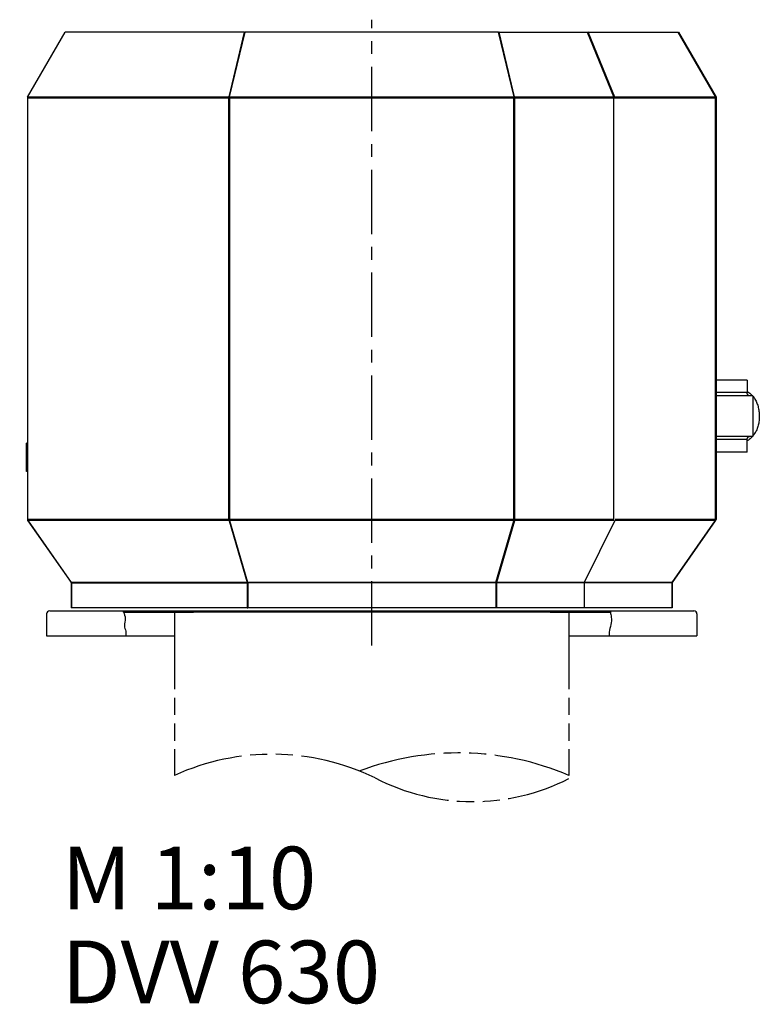
# Model space of a CAD drawing. Units: millimetres. Extents: x -282 to -31, y 22 to 383.
# Drawn here: x -149 to -31, y 96 to 253 of the extents above; entities that cross this region are included whole.
import ezdxf

# ---------------------------------------------------------------- set-up
doc = ezdxf.new("R2010")
doc.units = ezdxf.units.MM
doc.header["$LTSCALE"] = 27.377778
doc.linetypes.add('CENTER', pattern=[0.6, 0.375, -0.075, 0.075, -0.075])
doc.linetypes.add('PHANTOM', pattern=[0.8, 0.45, -0.05, 0.1, -0.05, 0.1, -0.05])
doc.layers.get('0').update_dxf_attribs({"linetype": 'CONTINUOUS'})
for name, color, linetype in [('02__ASM_ALL_AXES', 7, 'CONTINUOUS'), ('ALL_ASSEM_MEMBER', 7, 'CONTINUOUS'), ('ALL_DETAIL_ITEM', 7, 'CONTINUOUS')]:
    doc.layers.add(name, color=color, linetype=linetype)
doc.styles.get("Standard").update_dxf_attribs({"font": 'txt', "width": 0.6})

msp = doc.modelspace()

# ---------------------------------------------------------------- hatches: boundary and pattern name
h = msp.add_hatch()
h.set_pattern_fill('ANSI31', color=256, scale=0.1, style=0)
h.set_pattern_definition([(45, (-398.83516, 10.60755), (-0.2245064, 0.2245064), [])])
edge = h.paths.add_edge_path()
edge.add_line((-121.25, 158.99), (-121.25, 158.79))
edge.add_line((-132.42, 158.79), (-121.25, 158.79))
edge.add_line((-132.42, 158.79), (-132.43, 158.99))
edge.add_line((-149, 158.99), (-121.25, 158.99))
h = msp.add_hatch()
h.set_pattern_fill('ANSI31', color=256, scale=0.1, style=0)
h.set_pattern_definition([(45, (-410.83516, 10.60755), (-0.2245064, 0.2245064), [])])
edge = h.paths.add_edge_path()
edge.add_line((-64.25, 158.99), (-64.25, 158.79))
edge.add_line((-64.25, 158.79), (-54.64, 158.79))
edge.add_line((-54.68, 158.99), (-54.64, 158.79))
edge.add_line((-64.25, 158.99), (-36.5, 158.99))

# ---------------------------------------------------------------- linework, layer by layer
for p, q in [((-147.75, 240.99), (-147.73, 240.99)), ((-147.65, 241.05), (-147.73, 240.99)), ((-147.73, 240.99), (-147.67, 240.92)), ((-37.84, 241.05), (-37.77, 240.99)), ((-37.77, 240.99), (-37.82, 240.92)), ((-37.77, 240.99), (-37.75, 240.99)), ((-127.25, 158.99), (-58.25, 158.99)), ((-58.25, 158.79), (-127.25, 158.79)), ((-121.25, 158.99), (-121.25, 158.79)), ((-64.25, 158.99), (-64.25, 158.79))]:
    msp.add_line(p, q)
at = {"color": 0, "linetype": 'Continuous'}
for p, q in [((-132.42, 158.79), (-132.43, 158.99)), ((-54.68, 158.99), (-54.64, 158.79))]:
    msp.add_line(p, q, dxfattribs=at)
for points, knots in [([(-132.42, 158.79), (-132.28, 158.46), (-131.99, 157.76), (-132.42, 156.71), (-132, 155.8), (-132.04, 155.25), (-132.06, 154.99)], [0, 0, 0, 0, 1.034066, 2.219888, 3.093178, 3.869525, 3.869525, 3.869525, 3.869525]), ([(-54.64, 158.79), (-54.58, 158.52), (-54.45, 157.86), (-54.48, 156.76), (-54.87, 155.81), (-54.84, 155.19), (-54.83, 154.99)], [0, 0, 0, 0, 0.820863, 2.013644, 3.237551, 3.844765, 3.844765, 3.844765, 3.844765])]:
    msp.add_open_spline(points, degree=3, knots=knots)
at = {"layer": '02__ASM_ALL_AXES', "color": 2, "linetype": 'CENTER'}
msp.add_line((-92.75, 153.45), (-92.75, 253.38), dxfattribs=at)
at = {"layer": 'ALL_ASSEM_MEMBER', "color": 0, "linetype": 'Continuous'}
for p, q in [((-147.75, 240.99), (-141.75, 251.38)), ((-147.73, 240.99), (-141.71, 251.38)), ((-141.75, 251.38), (-141.72, 251.37)), ((-113.08, 251.38), (-141.71, 251.38)), ((-115.53, 241.06), (-113.08, 251.38)), ((-115.49, 241.06), (-112.99, 251.38)), ((-113.08, 251.38), (-113.01, 251.32)), ((-72.5, 251.38), (-112.99, 251.38)), ((-70.01, 241.06), (-72.5, 251.38)), ((-72.42, 251.38), (-72.49, 251.32)), ((-69.96, 241.06), (-72.42, 251.38)), ((-72.42, 251.38), (-43.78, 251.38)), ((-54.1, 241.05), (-58.31, 251.35)), ((-58.29, 251.31), (-58.18, 251.31)), ((-58.27, 251.27), (-58.16, 251.27)), ((-58.09, 251.38), (-58.18, 251.31)), ((-58.18, 251.31), (-53.99, 241.05)), ((-37.77, 240.99), (-43.78, 251.38)), ((-43.75, 251.38), (-43.77, 251.37)), ((-43.75, 251.38), (-37.75, 240.99)), ((-147.75, 240.99), (-147.75, 173.57)), ((-147.67, 173.57), (-147.67, 240.92)), ((-147.67, 240.92), (-115.6, 240.92)), ((-147.65, 241.05), (-115.58, 241.05)), ((-115.58, 241.05), (-115.6, 240.99)), ((-115.6, 240.92), (-115.6, 240.99)), ((-115.43, 240.99), (-115.6, 240.99)), ((-115.6, 240.92), (-115.6, 240.95)), ((-115.6, 173.57), (-115.6, 240.92)), ((-115.59, 241.03), (-115.59, 241.02)), ((-115.56, 240.99), (-115.53, 241.06)), ((-115.53, 241.06), (-115.49, 241.02)), ((-115.49, 241.06), (-115.49, 240.99)), ((-115.43, 240.92), (-115.43, 241.05)), ((-115.43, 241.05), (-70.07, 241.05)), ((-115.43, 173.36), (-115.43, 240.92)), ((-115.43, 240.92), (-70.07, 240.92)), ((-70.07, 240.92), (-70.07, 241.05)), ((-69.89, 240.99), (-70.07, 240.99)), ((-70.07, 173.36), (-70.07, 240.92)), ((-69.96, 241.06), (-70.01, 241.02)), ((-70.01, 240.99), (-70.01, 241.06)), ((-69.96, 241.06), (-69.94, 240.99)), ((-69.89, 240.99), (-69.92, 241.05)), ((-69.91, 241.04), (-69.92, 241.05)), ((-69.92, 241.05), (-54.1, 241.05)), ((-69.89, 240.92), (-69.89, 240.99)), ((-69.89, 240.92), (-69.89, 240.95)), ((-69.89, 173.57), (-69.89, 240.92)), ((-69.89, 240.92), (-54.07, 240.92)), ((-54.07, 173.62), (-54.07, 240.92)), ((-54.07, 240.92), (-37.82, 240.92)), ((-53.99, 241.05), (-37.84, 241.05)), ((-37.82, 173.57), (-37.82, 240.92)), ((-37.75, 240.99), (-37.75, 173.57)), ((-147.9, 181.24), (-147.9, 185.74)), ((-147.75, 185.74), (-147.9, 185.74)), ((-147.75, 181.24), (-147.9, 181.24)), ((-147.7, 173.42), (-147.69, 173.41)), ((-54.1, 173.42), (-147.7, 173.42)), ((-147.69, 173.41), (-147.69, 173.42)), ((-147.68, 173.42), (-147.67, 173.41)), ((-54.07, 173.57), (-147.67, 173.57)), ((-147.67, 173.41), (-147.66, 173.41)), ((-147.67, 173.37), (-147.64, 173.39)), ((-147.67, 173.37), (-140.77, 163.51)), ((-147.67, 173.37), (-147.65, 173.36)), ((-147.66, 173.46), (-147.64, 173.42)), ((-147.65, 173.36), (-147.62, 173.38)), ((-147.64, 173.42), (-147.61, 173.36)), ((-147.61, 173.36), (-147.62, 173.37)), ((-140.72, 163.51), (-147.61, 173.36)), ((-115.57, 173.42), (-115.54, 173.36)), ((-115.54, 173.4), (-115.53, 173.41)), ((-115.54, 173.37), (-112.68, 163.51)), ((-115.46, 173.4), (-115.44, 173.39)), ((-112.57, 163.51), (-115.43, 173.37)), ((-72.92, 163.51), (-70.06, 173.37)), ((-69.95, 173.37), (-72.81, 163.51)), ((-70.04, 173.4), (-70.05, 173.39)), ((-69.96, 173.4), (-69.97, 173.41)), ((-69.92, 173.42), (-69.96, 173.36)), ((-53.9, 173.42), (-58.8, 163.51)), ((-37.79, 173.42), (-53.88, 173.42)), ((-37.82, 173.57), (-53.85, 173.57)), ((-44.78, 163.51), (-37.89, 173.36)), ((-44.73, 163.51), (-37.83, 173.37)), ((-37.85, 173.42), (-37.89, 173.36)), ((-37.88, 173.37), (-37.89, 173.36)), ((-37.84, 173.36), (-37.87, 173.38)), ((-37.83, 173.37), (-37.86, 173.39)), ((-37.84, 173.46), (-37.85, 173.42)), ((-37.84, 173.36), (-37.83, 173.37)), ((-37.83, 173.41), (-37.82, 173.41)), ((-37.82, 173.41), (-37.82, 173.42)), ((-37.79, 173.42), (-37.81, 173.4)), ((-140.77, 163.51), (-140.74, 163.54)), ((-112.68, 163.51), (-140.72, 163.51)), ((-112.58, 163.53), (-112.57, 163.49)), ((-72.92, 163.51), (-112.57, 163.51)), ((-72.92, 163.53), (-72.92, 163.49)), ((-58.8, 163.51), (-72.81, 163.51)), ((-44.78, 163.51), (-58.8, 163.51)), ((-44.73, 163.51), (-44.76, 163.54)), ((-140.75, 163.46), (-140.75, 159.49)), ((-140.75, 163.46), (-112.57, 163.46)), ((-140.7, 163.46), (-140.7, 159.49)), ((-112.68, 163.46), (-112.68, 159.49)), ((-112.57, 163.49), (-112.57, 163.46)), ((-72.93, 163.46), (-112.57, 163.46)), ((-112.57, 163.46), (-112.57, 159.49)), ((-112.57, 163.46), (-112.57, 159.49)), ((-72.92, 163.49), (-72.93, 163.46)), ((-58.82, 163.46), (-72.93, 163.46)), ((-72.93, 163.46), (-72.93, 159.49)), ((-72.93, 163.46), (-72.93, 159.49)), ((-72.82, 163.46), (-72.82, 159.49)), ((-44.75, 163.46), (-58.82, 163.46)), ((-58.82, 163.46), (-58.82, 159.49)), ((-44.79, 163.46), (-44.79, 159.49)), ((-44.75, 163.46), (-44.75, 159.49)), ((-144.2, 158.99), (-41.3, 158.99)), ((-44.75, 159.49), (-140.75, 159.49)), ((-132.42, 158.79), (-121.25, 158.79)), ((-112.68, 159.49), (-112.57, 159.49)), ((-72.82, 159.49), (-72.93, 159.49)), ((-64.25, 158.79), (-54.64, 158.79)), ((-144.7, 158.49), (-144.7, 154.99)), ((-40.8, 158.49), (-40.8, 154.99)), ((-144.7, 154.99), (-124.25, 154.99)), ((-61.25, 154.99), (-40.8, 154.99))]:
    msp.add_line(p, q, dxfattribs=at)
at = {"layer": 'ALL_ASSEM_MEMBER', "color": 7, "linetype": 'Continuous'}
for p, q in [((-32.79, 195.83), (-37.75, 195.83)), ((-32.79, 195.83), (-32.79, 193.83)), ((-31.87, 193.33), (-37.75, 193.33)), ((-31.87, 193.33), (-31.87, 186.83)), ((-31.87, 186.83), (-37.75, 186.83)), ((-32.79, 184.33), (-32.79, 186.33)), ((-32.79, 184.33), (-37.75, 184.33))]:
    msp.add_line(p, q, dxfattribs=at)
at = {"layer": 'ALL_ASSEM_MEMBER', "color": 9, "linetype": 'Continuous'}
for p, q in [((-32.79, 193.83), (-37.75, 193.83)), ((-32.79, 186.33), (-37.75, 186.33))]:
    msp.add_line(p, q, dxfattribs=at)
at = {"layer": 'ALL_ASSEM_MEMBER', "color": 0, "linetype": 'Continuous'}
for points in [[(-58.39, 251.38), (-58.36, 251.38), (-58.34, 251.37), (-58.32, 251.37), (-58.31, 251.36), (-58.31, 251.35)], [(-115.58, 241.05), (-115.58, 241.04), (-115.59, 241.03)], [(-69.91, 241.02), (-69.91, 241.03), (-69.91, 241.04)], [(-147.69, 173.42), (-147.68, 173.42), (-147.68, 173.42)], [(-147.68, 173.39), (-147.69, 173.4), (-147.69, 173.41), (-147.69, 173.41)], [(-147.67, 173.37), (-147.67, 173.38), (-147.68, 173.39)], [(-147.67, 173.57), (-147.67, 173.53), (-147.67, 173.49), (-147.66, 173.46)], [(-147.66, 173.41), (-147.65, 173.4), (-147.64, 173.39)], [(-147.64, 173.39), (-147.63, 173.38), (-147.62, 173.37)], [(-115.6, 173.57), (-115.6, 173.53), (-115.59, 173.49), (-115.58, 173.46), (-115.57, 173.42)], [(-115.54, 173.37), (-115.54, 173.38), (-115.54, 173.39), (-115.54, 173.4), (-115.54, 173.4)], [(-115.53, 173.41), (-115.52, 173.41), (-115.51, 173.42), (-115.5, 173.42), (-115.48, 173.41), (-115.47, 173.41), (-115.46, 173.4)], [(-115.44, 173.39), (-115.44, 173.38), (-115.43, 173.37)], [(-70.05, 173.39), (-70.06, 173.38), (-70.06, 173.37)], [(-69.97, 173.41), (-69.98, 173.41), (-69.99, 173.42), (-70, 173.42), (-70.01, 173.41), (-70.03, 173.41), (-70.04, 173.4)], [(-69.95, 173.37), (-69.95, 173.38), (-69.95, 173.39), (-69.96, 173.4), (-69.96, 173.4)], [(-69.89, 173.57), (-69.9, 173.53), (-69.9, 173.49), (-69.91, 173.46), (-69.92, 173.42)], [(-53.87, 173.57), (-53.87, 173.53), (-53.88, 173.49), (-53.89, 173.46), (-53.9, 173.42)], [(-37.88, 173.37), (-37.87, 173.38), (-37.86, 173.39)], [(-37.86, 173.39), (-37.84, 173.4), (-37.83, 173.41)], [(-37.82, 173.57), (-37.82, 173.53), (-37.83, 173.49), (-37.84, 173.46)], [(-37.82, 173.39), (-37.82, 173.38), (-37.83, 173.37)], [(-37.82, 173.42), (-37.81, 173.42), (-37.81, 173.42)], [(-37.81, 173.41), (-37.81, 173.4), (-37.82, 173.39)], [(-37.81, 173.42), (-37.81, 173.41), (-37.81, 173.41)], [(-140.72, 163.51), (-140.71, 163.5), (-140.7, 163.48), (-140.7, 163.46)], [(-112.68, 163.51), (-112.68, 163.5), (-112.68, 163.48), (-112.68, 163.46)], [(-112.57, 163.51), (-112.57, 163.5), (-112.57, 163.48), (-112.57, 163.46)], [(-72.92, 163.51), (-72.93, 163.5), (-72.93, 163.48), (-72.93, 163.46)], [(-72.81, 163.51), (-72.82, 163.5), (-72.82, 163.48), (-72.82, 163.46)], [(-58.8, 163.51), (-58.81, 163.5), (-58.82, 163.48), (-58.82, 163.46)], [(-44.78, 163.51), (-44.79, 163.5), (-44.79, 163.48), (-44.79, 163.46)]]:
    msp.add_lwpolyline(points, dxfattribs=at)
at = {"layer": 'ALL_ASSEM_MEMBER', "color": 7, "linetype": 'Continuous'}
for points in [[(-32.79, 194.04), (-32.5, 193.85), (-32.37, 193.76), (-32.26, 193.66), (-32.14, 193.56), (-32.03, 193.44), (-31.93, 193.33)], [(-32.43, 193.33), (-32.46, 193.33), (-32.48, 193.34), (-32.51, 193.34), (-32.54, 193.35), (-32.56, 193.37), (-32.59, 193.38), (-32.61, 193.4), (-32.63, 193.42), (-32.65, 193.44), (-32.67, 193.47), (-32.69, 193.49), (-32.71, 193.52), (-32.72, 193.55), (-32.74, 193.58), (-32.75, 193.62), (-32.76, 193.65), (-32.77, 193.68), (-32.78, 193.72), (-32.78, 193.76), (-32.78, 193.79), (-32.79, 193.83)], [(-31.87, 193.26), (-31.82, 193.2), (-31.72, 193.07), (-31.63, 192.93), (-31.54, 192.78), (-31.45, 192.63), (-31.37, 192.48), (-31.3, 192.32), (-31.23, 192.15), (-31.16, 191.98), (-31.1, 191.81), (-31.05, 191.63), (-31, 191.45), (-30.96, 191.27), (-30.93, 191.08), (-30.9, 190.89), (-30.87, 190.7), (-30.86, 190.51), (-30.85, 190.32), (-30.84, 190.13), (-30.84, 189.93), (-30.85, 189.74), (-30.86, 189.55), (-30.89, 189.36), (-30.91, 189.17), (-30.94, 188.98), (-30.98, 188.8), (-31.03, 188.62), (-31.08, 188.44), (-31.13, 188.26), (-31.2, 188.09), (-31.26, 187.92), (-31.34, 187.76), (-31.41, 187.6), (-31.5, 187.45), (-31.59, 187.3), (-31.68, 187.16), (-31.77, 187.02), (-31.87, 186.91)], [(-31.93, 186.83), (-31.98, 186.77), (-32.09, 186.66), (-32.2, 186.55), (-32.32, 186.45), (-32.44, 186.36), (-32.56, 186.27), (-32.79, 186.13)], [(-32.79, 186.33), (-32.78, 186.37), (-32.78, 186.41), (-32.78, 186.44), (-32.77, 186.48), (-32.76, 186.51), (-32.75, 186.55), (-32.74, 186.58), (-32.72, 186.61), (-32.71, 186.64), (-32.69, 186.67), (-32.67, 186.7), (-32.65, 186.72), (-32.63, 186.75), (-32.61, 186.77), (-32.59, 186.78), (-32.56, 186.8), (-32.54, 186.81), (-32.51, 186.82), (-32.48, 186.83), (-32.46, 186.83), (-32.43, 186.83)]]:
    msp.add_lwpolyline(points, dxfattribs=at)
at = {"layer": 'ALL_ASSEM_MEMBER', "color": 0, "linetype": 'Continuous'}
for centre, radius, start, end in [((-147.5, 173.57), 0.25, 180, 214.992), ((-38, 173.57), 0.25, 325.008, 0), ((-140.85, 163.46), 0.1, 0, 34.992), ((-44.65, 163.46), 0.1, 145.008, 180), ((-144.2, 158.49), 0.5, 89.994, 180.0014), ((-41.3, 158.49), 0.5, 359.9986, 90.0059)]:
    msp.add_arc(centre, radius, start, end, dxfattribs=at)
at = {"layer": 'ALL_DETAIL_ITEM', "color": 7, "linetype": 'PHANTOM'}
for p, q in [((-124.25, 158.79), (-124.25, 132.72)), ((-61.25, 158.79), (-61.25, 132.72))]:
    msp.add_line(p, q, dxfattribs=at)
for centre, radius, start, end in [((-108.67, 98.38), 37.71, 64.1482, 114.4093), ((-78.87, 91.17), 45.13, 67.0121, 110.5751), ((-76.64, 162.49), 33.96, 242.6826, 296.951)]:
    msp.add_arc(centre, radius, start, end, dxfattribs=at)

# ---------------------------------------------------------------- texts
at = {"layer": 'ALL_DETAIL_ITEM', "color": 0, "linetype": 'Continuous', "insert": (-142.26, 121.34), "char_height": 10, "width": 61.7857, "attachment_point": 1, "line_spacing_factor": 0.9}
msp.add_mtext('{M 1:10\\PDVV 630}', dxfattribs=at)

doc.saveas('drawing.dxf')
